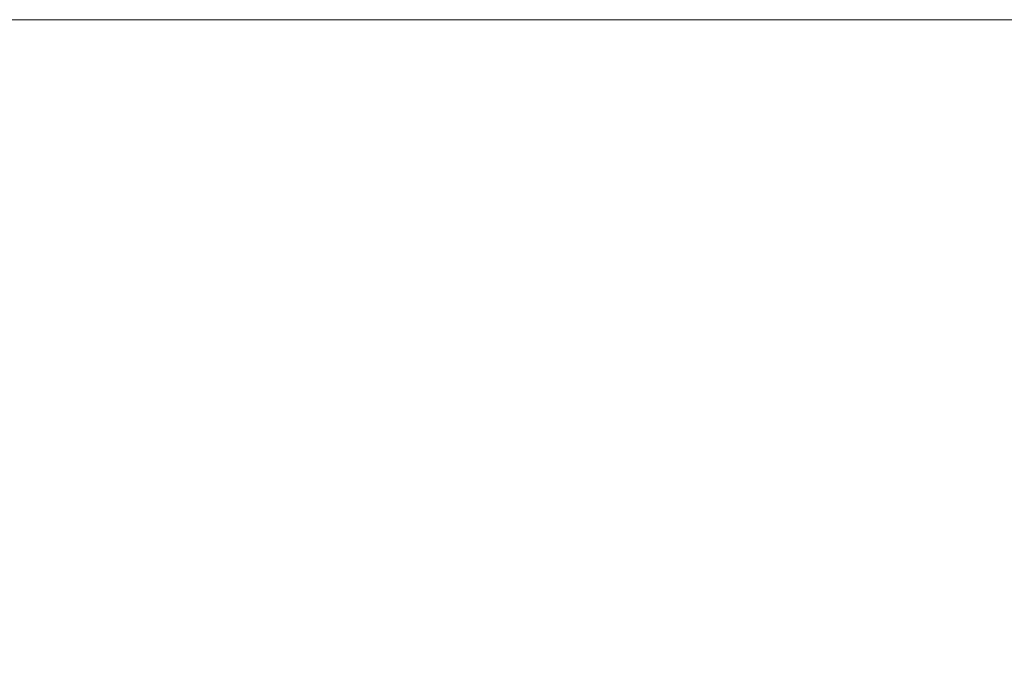
# Model space of a CAD drawing. Units: inches. Extents: x 2.5 to 66.3, y 1.6 to 42.6.
# Drawn here: x 37.5 to 46.2, y 36.7 to 42.6 of the extents above; entities that cross this region are included whole.
import ezdxf

# ---------------------------------------------------------------- set-up
doc = ezdxf.new("R2010")
doc.units = ezdxf.units.IN
doc.header["$LTSCALE"] = 4
doc.header["$MEASUREMENT"] = 0
doc.styles.add('SLDTEXTSTYLE0', font='TXT', dxfattribs={"width": 0.75})
doc.dimstyles.new('SLDDIMSTYLE1', dxfattribs={"dimtxt": 0.5, "dimasz": 0.52, "dimexe": 0, "dimexo": 0.0625, "dimgap": 0.125, "dimtad": 0, "dimtih": 1, "dimtoh": 1, "dimdec": 6, "dimrnd": 1e-09, "dimzin": 12, "dimdsep": 46, "dimtxsty": 'SLDTEXTSTYLE0', "dimsah": 1, "dimcen": 0.09, "dimadec": 0, "dimazin": 3, "dimtfac": 1, "dimtdec": 3, "dimtofl": 0, "dimtmove": 0, "dimatfit": 3, "dimfxl": 1, "dimfrac": 2, "dimtolj": 1, "dimtzin": 12, "dimarcsym": 0})

# ---------------------------------------------------------------- blocks, each defined once
blk = doc.blocks.new('_D_1')
at = {"color": 7, "linetype": 'Continuous', "lineweight": 0}
for p, q in [((32.8743, 42.1627), (27.8604, 42.1627)), ((28.3604, 42.1627), (28.3604, 38.3212)), ((28.3688, 37.7186), (28.8847, 37.7186)), ((28.3604, 30.4273), (28.3604, 37.0135)), ((37.8384, 30.4273), (27.8604, 30.4273))]:
    blk.add_line(p, q, dxfattribs=at)
at = {"color": 7, "linetype": 'Continuous', "lineweight": 18}
for points in [[(28.3604, 42.1627), (28.2804, 41.6427), (28.4404, 41.6427)], [(28.3604, 30.4273), (28.4404, 30.9473), (28.2804, 30.9473)]]:
    blk.add_solid(points, dxfattribs=at)
at = {"color": 7, "linetype": 'Continuous', "lineweight": 18, "char_height": 0.5, "attachment_point": 1, "style": 'SLDTEXTSTYLE0'}
for s, insert in [('3', (28.442, 38.3192)), ('"', (28.958, 37.9539)), ('11', (27.5566, 37.9539)), ('4', (28.442, 37.658))]:
    blk.add_mtext(s, dxfattribs=dict(at, insert=insert))

msp = doc.modelspace()

# ---------------------------------------------------------------- linework, layer by layer
at = {"color": 7, "linetype": 'Continuous', "lineweight": 18}
msp.add_line((2.5050064, 42.5682927), (65.5050064, 42.5682927), dxfattribs=at)

# ---------------------------------------------------------------- dimensions: what is measured, and where the dimension line sits
dim = msp.add_linear_dim(base=(28.36044255, 30.42730402), p1=(33.07427282, 42.16271449), p2=(38.03839334, 30.42730402), angle=90, dimstyle='SLDDIMSTYLE1', dxfattribs=at)
dim.commit()
dim.dimension.update_dxf_attribs({"geometry": '_D_1', "text_midpoint": (28.36044255, 37.66735537), "dimtype": 160})

doc.saveas('drawing.dxf')
